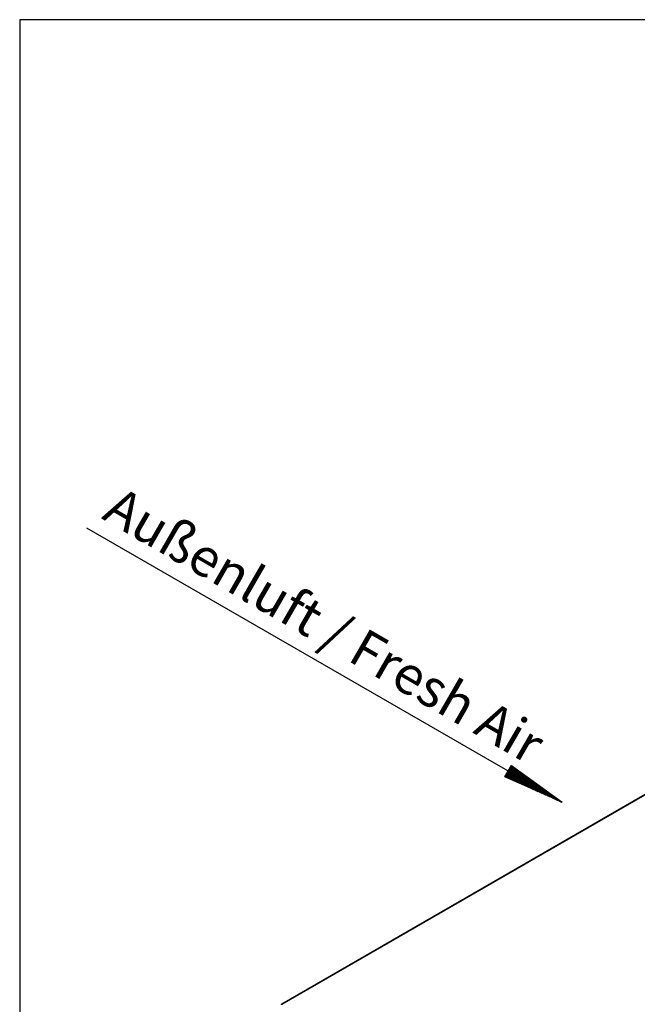
# Model space of a CAD drawing. Extents: x 4 to 292, y 5 to 205.
# Drawn here: x 5 to 62, y 105 to 195 of the extents above; entities that cross this region are included whole.
import ezdxf

# ---------------------------------------------------------------- set-up
doc = ezdxf.new("R2010")
doc.units = 0
doc.layers.get('0').update_dxf_attribs({"linetype": 'CONTINUOUS'})
doc.styles.add('SLDTEXTSTYLE0', font='TXT', dxfattribs={"width": 0.605})

# ---------------------------------------------------------------- blocks, each defined once
blk = doc.blocks.new('AUSSENLUFT_UNTEN_RECHTS')
at = {"linetype": 'CONTINUOUS'}
h = blk.add_hatch(dxfattribs=at)
h.set_pattern_fill('ANSI31', color=8, scale=0.002, style=0)
h.paths.add_polyline_path([(34.031, 2.852), (33.734, 2.332), (38.971, 0)], flags=0)
h = blk.add_hatch(dxfattribs=at)
h.set_pattern_fill('ANSI31', color=8, scale=0.002, style=0)
h.paths.add_polyline_path([(34.328, 3.373), (34.031, 2.852), (38.971, 0)], flags=0)
at = {"color": 7, "linetype": 'CONTINUOUS'}
for p, q in [((38.98, 0), (-4.675, 25.188)), ((33.734, 2.332), (34.328, 3.373)), ((34.328, 3.373), (38.98, 0)), ((38.98, 0), (33.734, 2.332))]:
    blk.add_line(p, q, dxfattribs=at)
at = {"color": 7, "linetype": 'CONTINUOUS', "insert": (-1.652, 29.139), "char_height": 3.5, "attachment_point": 1, "rotation": 330, "style": 'SLDTEXTSTYLE0'}
blk.add_mtext('Außenluft / Fresh Air', dxfattribs=at)

msp = doc.modelspace()

# ---------------------------------------------------------------- linework, layer by layer
at = {"color": 7, "linetype": 'CONTINUOUS'}
for p, q in [((5, 195), (5, 5)), ((292, 195), (5, 195)), ((67.9671, 127.0177), (29.0337, 104.5419)), ((68.017, 127.0127), (29.0838, 104.537))]:
    msp.add_line(p, q, dxfattribs=at)
msp.add_open_spline([(29.0838, 104.537), (29.0748, 104.5413), (29.0569, 104.5499), (29.0345, 104.545), (29.019, 104.528), (29.0175, 104.5082), (29.0168, 104.4983)], degree=3, dxfattribs=at)

# ---------------------------------------------------------------- block references
msp.add_blockref('AUSSENLUFT_UNTEN_RECHTS', (15.8327, 123.0997), dxfattribs=at)

doc.saveas('drawing.dxf')
